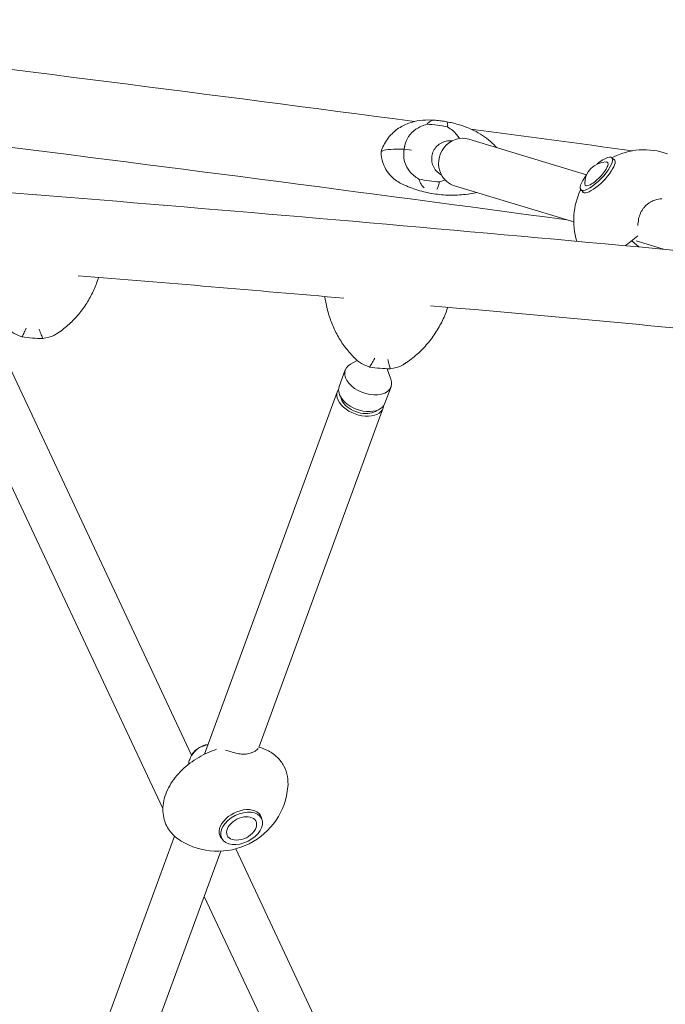
# Model space of a CAD drawing. Units: millimetres. Extents: x -6037 to 6037, y -5593 to 5412.
# Drawn here: x 418 to 922, y 1707 to 2475 of the extents above; entities that cross this region are included whole.
import ezdxf

# ---------------------------------------------------------------- set-up
doc = ezdxf.new("R2010")
doc.units = ezdxf.units.MM
doc.header["$LTSCALE"] = 20
doc.layers.add('2d', color=230, linetype='CONTINUOUS')

msp = doc.modelspace()

# ---------------------------------------------------------------- linework, layer by layer
at = {"layer": '2d', "lineweight": 0}
for p, q in [((860.27, 2353.97), (768.49, 2381.85)), ((718.01, 2374.12), (723.9, 2373.33)), ((723.9, 2373.33), (718.01, 2374.12)), ((880.11, 2367.33), (881.81, 2365.67)), ((850.3, 2317.28), (757.44, 2345.49)), ((855.88, 2342.41), (857.58, 2340.76)), ((901.41, 2297.74), (895.74, 2302.68)), ((920.44, 2295.97), (898.92, 2302.51)), ((552.32, 1901.22), (402.4, 2220.32)), ((681.36, 2209.29), (676.15, 2206.29)), ((529.93, 1859.51), (368.25, 2203.65)), ((667.42, 2188.84), (672.18, 2201.82)), ((704.82, 2202.74), (707.71, 2194.73)), ((562.27, 1901.84), (666.08, 2185.19)), ((703.1, 2175.76), (707.86, 2188.74)), ((604.7, 1907.2), (701.76, 2172.11)), ((606.83, 1851.85), (605.98, 1853.55)), ((458.63, 1618.97), (538.9, 1838.05)), ((575.79, 1836.23), (574.94, 1837.92)), ((489.33, 1592.32), (575.06, 1826.3)), ((821.5, 1328.25), (586.68, 1828.08)), ((787.11, 1312.09), (562.12, 1790.98))]:
    msp.add_line(p, q, dxfattribs=at)
for centre, radius, start, end in [((905.28, 2318.61), 55, 70.6009, 117.39424), ((875.87, 2347.21), 17, 91.09499, 180.50409), ((905.28, 2318.61), 55, 154.20484, 197.3554), ((566.9, 1892.52), 17, 96.26078, 144.15012), ((567.22, 1891.89), 17.46, 159.87772, 173.19685), ((567.22, 1891.89), 17.46, 137.76285, 159.87772), ((572.58, 1881.24), 55, 238.31618, 355.13325), ((587.36, 1851.9), 17, 269.29931, 324.15012)]:
    msp.add_arc(centre, radius, start, end, dxfattribs=at)
for centre, major_axis, ratio, start_param, end_param in [((731.81, 2309.98), (-52.26, -65.92), 0.984877, 3.575495, 3.770106), ((762.96, 2363.67), (5.52, 18.18), 0.942258, 0, 2.346962), ((800.56, 2356.93), (100.62, -14.77), 0.087766, 2.545771, 2.983441), ((800.56, 2356.93), (-100.62, 14.77), 0.087766, 5.687364, 6.125033), ((868, 2354.87), (-12.11, -12.46), 0.301152, 0.154222, 4.357853), ((869.7, 2353.22), (12.37, 12.73), 0.301152, 2.935672, 6.437407), ((868, 2354.87), (8.71, 8.96), 0.301152, 4.866611, 6.578559), ((869.7, 2353.22), (12.37, 12.73), 0.301152, 0.154222, 0.20592), ((762.96, 2363.67), (5.52, 18.18), 0.942258, 2.346962, 3.141593), ((868, 2354.87), (-12.11, -12.46), 0.301152, 5.066925, 6.437407), ((868, 2354.87), (8.71, 8.96), 0.301152, 2.846219, 4.866611), ((749.75, 2432.19), (52.26, 65.92), 0.984877, 3.575495, 3.770106), ((434.42, 2279.2), (83.99, -4.77), 0.628093, 4.576288, 4.770898), ((690.02, 2195.28), (17.84, -6.54), 0.628837, 2.656596, 3.966053), ((701.73, 2254.82), (83.6, -9.35), 0.614636, 4.653827, 4.848438), ((690.02, 2195.28), (17.84, -6.54), 0.628837, 3.966053, 6.768182), ((683.92, 2178.65), (-17.84, 6.54), 0.628837, 6.119766, 9.588198), ((685.26, 2182.3), (17.84, -6.54), 0.628837, 3.141593, 3.966053), ((683.92, 2178.65), (15.02, -5.5), 0.628837, 3.485903, 3.966053), ((685.26, 2182.3), (17.84, -6.54), 0.628837, 3.966053, 6.283185), ((683.92, 2178.65), (15.02, -5.5), 0.628837, 3.966053, 5.938875), ((562.94, 1900.38), (-11.16, -5.62), 0.645732, 4.218912, 5.662812), ((562.94, 1900.38), (10.94, 5.51), 0.645732, 1.079567, 2.108009), ((590.46, 1845.74), (15.85, 7.98), 0.645732, 6.07266, 9.635303), ((591.31, 1844.04), (11.16, 5.62), 0.645732, 5.389324, 10.318639)]:
    msp.add_ellipse(centre, major_axis=major_axis, ratio=ratio, start_param=start_param, end_param=end_param, dxfattribs=at)
msp.add_ellipse((591.31, 1844.04), major_axis=(-15.52, -7.81), ratio=0.645732, dxfattribs=at)
for points, knots in [([(94.78, 2475.13), (147.08, 2468.91), (199.67, 2462.56), (408.49, 2436.99), (566.66, 2416.8), (726.09, 2395.66)], [5.9805209, 5.9805209, 5.9805209, 5.9805209, 6.0172673, 6.0172673, 6.1257491, 6.1257491, 6.1257491, 6.1257491]), ([(3394.96, 1981.09), (3178.79, 2018.22), (2945.85, 2054.57), (2454.56, 2124.5), (2196.21, 2158.06), (1663.12, 2221.22), (1388.38, 2250.82), (832.12, 2305.02), (550.6, 2329.61), (-9.37, 2372.95), (-287.82, 2391.69), (-559.87, 2407.17)], [0.8791131, 0.8791131, 0.8791131, 0.8791131, 1.0666159, 1.0666159, 1.2541187, 1.2541187, 1.4416215, 1.4416215, 1.6291244, 1.6291244, 1.8166272, 1.8166272, 1.8166272, 1.8166272]), ([(739.2, 2396.82), (736.29, 2396.95), (733.36, 2396.85), (727.45, 2396.06), (724.46, 2395.37), (718.5, 2393.17), (715.53, 2391.67), (709.87, 2387.6), (707.2, 2385.01), (702.82, 2378.92), (701.14, 2375.45), (700.12, 2371.93)], [-74.613304, -74.613304, -74.613304, -74.613304, -66.170742, -66.170742, -57.72818, -57.72818, -49.285618, -49.285618, -40.843055, -40.843055, -32.400493, -32.400493, -32.400493, -32.400493]), ([(718.71, 2377.31), (719.24, 2379.68), (720.21, 2381.91), (723.1, 2386.17), (725.06, 2388.09), (729.76, 2391.35), (732.66, 2392.69), (735.91, 2393.56)], [0, 0, 0, 0, 7.296458, 7.296458, 15.435418, 15.435418, 24.441619, 24.441619, 24.441619, 24.441619]), ([(735.91, 2393.56), (736.74, 2394.62), (737.62, 2395.42), (739.48, 2396.45), (740.43, 2396.7), (741.41, 2396.67), (741.41, 2396.67), (741.42, 2396.67)], [0.000493, 0.000493, 0.000493, 0.000493, 7.229077, 7.229077, 14.382658, 14.382658, 14.42037, 14.42037, 14.42037, 14.42037]), ([(761.2, 2393.1), (759.76, 2393.53), (758.31, 2393.92), (755.4, 2394.63), (753.94, 2394.96), (751.01, 2395.52), (749.54, 2395.77), (746.59, 2396.2), (745.11, 2396.37), (742.16, 2396.65), (740.68, 2396.76), (739.2, 2396.82)], [5.9958496, 5.9958496, 5.9958496, 5.9958496, 6.044262, 6.044262, 6.0926745, 6.0926745, 6.1410869, 6.1410869, 6.1894994, 6.1894994, 6.2379118, 6.2379118, 6.2379118, 6.2379118]), ([(751.41, 2395.34), (751.41, 2395.34), (751.41, 2395.33), (751.67, 2395.2), (751.85, 2394.8), (752.03, 2393.5), (752.03, 2392.58), (751.93, 2391.43)], [-0.037723, -0.037723, -0.037723, -0.037723, 0, 0, 7.155566, 7.155566, 14.386049, 14.386049, 14.386049, 14.386049]), ([(751.93, 2391.43), (754.86, 2389.71), (757.3, 2387.63), (759.92, 2384.38), (760.59, 2383.42), (761.17, 2382.41)], [1.238882, 1.238882, 1.238882, 1.238882, 11.753635, 11.753635, 15.828468, 15.828468, 15.828468, 15.828468]), ([(790.06, 2375.3), (789.46, 2376), (788.84, 2376.69), (786.38, 2379.27), (784.42, 2381.01), (780.3, 2384.17), (778.14, 2385.6), (773.64, 2388.17), (771.3, 2389.32), (766.4, 2391.4), (763.84, 2392.31), (761.2, 2393.1)], [-43.465982, -43.465982, -43.465982, -43.465982, -40.794787, -40.794787, -33.043613, -33.043613, -25.292439, -25.292439, -17.541265, -17.541265, -9.790091, -9.790091, -9.790091, -9.790091]), ([(747.3, 2353.82), (746.73, 2354.12), (746.19, 2354.46), (744.38, 2355.74), (743.26, 2356.85), (741.42, 2359.33), (740.73, 2360.7), (739.78, 2363.54), (739.55, 2365.01), (739.53, 2367.94), (739.75, 2369.39), (740.63, 2372.17), (741.3, 2373.5), (743.04, 2375.92), (744.12, 2377.01), (746.63, 2378.81), (748.05, 2379.53), (751.1, 2380.46), (752.71, 2380.68), (754.7, 2380.63), (755.06, 2380.6), (755.42, 2380.57)], [3.602441, 3.602441, 3.602441, 3.602441, 3.724124, 3.724124, 4.031098, 4.031098, 4.346451, 4.346451, 4.671906, 4.671906, 5.004932, 5.004932, 5.340475, 5.340475, 5.673002, 5.673002, 5.99734, 5.99734, 6.311234, 6.311234, 6.379897, 6.379897, 6.379897, 6.379897]), ([(700.09, 2371.74), (700.11, 2369.01), (700.58, 2366.19), (702.26, 2361.03), (703.46, 2358.7), (706.12, 2354.8), (707.57, 2353.21), (710.4, 2350.61), (711.78, 2349.59), (714.42, 2347.9), (715.67, 2347.24), (716.86, 2346.69)], [-46.644088, -46.644088, -46.644088, -46.644088, -42.881557, -42.881557, -39.119025, -39.119025, -35.356493, -35.356493, -31.593961, -31.593961, -27.831429, -27.831429, -27.831429, -27.831429]), ([(729.63, 2350.74), (726.7, 2352.45), (724.26, 2354.54), (720.74, 2358.9), (719.45, 2361.18), (717.89, 2365.98), (717.58, 2368.41), (717.77, 2370.86)], [1.238882, 1.238882, 1.238882, 1.238882, 11.753635, 11.753635, 20.832162, 20.832162, 29.338176, 29.338176, 29.338176, 29.338176]), ([(716.86, 2346.69), (720.72, 2344.9), (724.69, 2343.38), (732.78, 2340.92), (736.89, 2339.97), (745.18, 2338.65), (749.35, 2338.27), (757.66, 2338.09), (761.81, 2338.29), (768.88, 2339.11), (771.83, 2339.6), (774.74, 2340.24)], [2.7115745, 2.7115745, 2.7115745, 2.7115745, 2.8478573, 2.8478573, 2.98414, 2.98414, 3.1204227, 3.1204227, 3.2567055, 3.2567055, 3.3559363, 3.3559363, 3.3559363, 3.3559363]), ([(733.69, 2344.03), (733.68, 2344.03), (733.68, 2344.03), (732.79, 2344.66), (732, 2345.54), (730.63, 2347.79), (730.06, 2349.16), (729.63, 2350.74)], [-0.037723, -0.037723, -0.037723, -0.037723, 0, 0, 7.155566, 7.155566, 14.386049, 14.386049, 14.386049, 14.386049]), ([(745.65, 2348.6), (745.36, 2347.12), (745.04, 2345.87), (744.38, 2343.89), (744.03, 2343.17), (743.68, 2342.7), (743.68, 2342.7), (743.68, 2342.7)], [0.000493, 0.000493, 0.000493, 0.000493, 7.229077, 7.229077, 14.382658, 14.382658, 14.42037, 14.42037, 14.42037, 14.42037]), ([(902.29, 2323.86), (902.57, 2324.52), (902.9, 2325.17), (903.68, 2326.54), (904.15, 2327.25), (905.16, 2328.59), (905.7, 2329.21), (906.8, 2330.33), (907.41, 2330.88), (908.72, 2331.9), (909.42, 2332.38), (910.19, 2332.82), (910.23, 2332.85), (910.27, 2332.87)], [21.874922, 21.874922, 21.874922, 21.874922, 23.888808, 23.888808, 26.274097, 26.274097, 28.659387, 28.659387, 31.045419, 31.045419, 33.431451, 33.431451, 33.561137, 33.561137, 33.561137, 33.561137]), ([(910.27, 2332.87), (911.36, 2333.49), (912.5, 2334), (915.54, 2335.04), (917.35, 2335.33), (918.95, 2335.38)], [-9.478504, -9.478504, -9.478504, -9.478504, -5.868297, -5.868297, 0, 0, 0, 0]), ([(900.38, 2314.41), (900.41, 2316.07), (900.58, 2317.83), (901.26, 2321.05), (901.7, 2322.49), (902.29, 2323.86)], [-9.92553, -9.92553, -9.92553, -9.92553, -4.485773, -4.485773, 0, 0, 0, 0]), ([(890.42, 2298.75), (891.97, 2299.82), (893.53, 2300.97), (896.87, 2303.56), (898.63, 2305.01), (900.39, 2306.53)], [5.7024845, 5.7024845, 5.7024845, 5.7024845, 5.8463431, 5.8463431, 6.0080349, 6.0080349, 6.0080349, 6.0080349]), ([(479.8, 2274.03), (478.75, 2270.72), (477.51, 2267.46), (474.63, 2261.09), (473, 2257.99), (469.35, 2252), (467.33, 2249.12), (462.88, 2243.58), (460.45, 2240.94), (455.23, 2235.99), (452.43, 2233.7), (449.47, 2231.62)], [-42.854274, -42.854274, -42.854274, -42.854274, -34.581065, -34.581065, -26.307855, -26.307855, -18.034646, -18.034646, -9.761436, -9.761436, -1.488226, -1.488226, -1.488226, -1.488226]), ([(678.91, 2211.6), (676.37, 2214.16), (674.03, 2216.89), (669.75, 2222.64), (667.82, 2225.65), (664.4, 2231.85), (662.9, 2235.02), (660.33, 2241.51), (659.24, 2244.84), (657.48, 2251.58), (656.8, 2254.99), (656.31, 2258.42)], [-75.879584, -75.879584, -75.879584, -75.879584, -67.657833, -67.657833, -59.436082, -59.436082, -51.214331, -51.214331, -42.99258, -42.99258, -34.770829, -34.770829, -34.770829, -34.770829]), ([(1637.83, 2162.4), (1462.31, 2181.85), (1284.07, 2200.4), (983.03, 2229.73), (861, 2241.08), (738.74, 2251.91)], [1.320325, 1.320325, 1.320325, 1.320325, 1.4416215, 1.4416215, 1.5235679, 1.5235679, 1.5235679, 1.5235679]), ([(752.15, 2250.72), (751.27, 2248.13), (750.27, 2245.57), (747.62, 2239.58), (745.85, 2236.19), (741.88, 2229.66), (739.67, 2226.52), (734.79, 2220.52), (732.11, 2217.66), (726.33, 2212.33), (723.23, 2209.87), (719.95, 2207.66)], [-43.702011, -43.702011, -43.702011, -43.702011, -37.237805, -37.237805, -28.30041, -28.30041, -19.363016, -19.363016, -10.425621, -10.425621, -1.488226, -1.488226, -1.488226, -1.488226]), ([(410.79, 2232.65), (411.29, 2232.21), (411.83, 2231.79), (414.46, 2229.94), (417.03, 2228.65), (420.05, 2227.58)], [12.92708, 12.92708, 12.92708, 12.92708, 15.435418, 15.435418, 24.441619, 24.441619, 24.441619, 24.441619]), ([(420.05, 2227.58), (420.41, 2228.25), (420.87, 2229.16), (421.97, 2231.44), (422.61, 2232.78), (423.31, 2234.32), (423.32, 2234.33), (423.32, 2234.34)], [0.000493, 0.000493, 0.000493, 0.000493, 7.229077, 7.229077, 14.382658, 14.382658, 14.42037, 14.42037, 14.42037, 14.42037]), ([(433.48, 2233.51), (433.48, 2233.51), (433.48, 2233.5), (434.03, 2231.85), (434.55, 2230.41), (435.52, 2227.97), (435.96, 2226.98), (436.34, 2226.26)], [-0.037723, -0.037723, -0.037723, -0.037723, 0, 0, 7.155566, 7.155566, 14.386049, 14.386049, 14.386049, 14.386049]), ([(436.34, 2226.26), (439.61, 2226.82), (442.47, 2227.7), (445.79, 2229.25), (446.67, 2229.74), (447.47, 2230.26)], [1.238882, 1.238882, 1.238882, 1.238882, 11.753635, 11.753635, 15.88445, 15.88445, 15.88445, 15.88445]), ([(449.47, 2231.62), (449.33, 2231.52), (449.2, 2231.43), (448.94, 2231.25), (448.81, 2231.16), (448.54, 2230.98), (448.41, 2230.89), (448.14, 2230.71), (448.01, 2230.62), (447.74, 2230.44), (447.6, 2230.35), (447.47, 2230.26)], [-67.380409, -67.380409, -67.380409, -67.380409, -67.013256, -67.013256, -66.646102, -66.646102, -66.278949, -66.278949, -65.911796, -65.911796, -65.544642, -65.544642, -65.544642, -65.544642]), ([(680.52, 2210.04), (680.41, 2210.14), (680.3, 2210.24), (680.08, 2210.45), (679.97, 2210.55), (679.76, 2210.76), (679.65, 2210.87), (679.44, 2211.08), (679.33, 2211.18), (679.12, 2211.39), (679.01, 2211.5), (678.91, 2211.6)], [-1.707498, -1.707498, -1.707498, -1.707498, -1.365998, -1.365998, -1.024499, -1.024499, -0.682999, -0.682999, -0.3415, -0.3415, 0, 0, 0, 0]), ([(680.52, 2210.04), (681.32, 2209.28), (682.23, 2208.56), (685.38, 2206.44), (688.02, 2205.14), (691.1, 2204.07)], [11.231509, 11.231509, 11.231509, 11.231509, 15.435418, 15.435418, 24.441619, 24.441619, 24.441619, 24.441619]), ([(691.1, 2204.07), (691.6, 2204.76), (692.21, 2205.7), (693.57, 2208.02), (694.33, 2209.38), (695.15, 2210.93), (695.15, 2210.94), (695.16, 2210.95)], [0.000493, 0.000493, 0.000493, 0.000493, 7.229077, 7.229077, 14.382658, 14.382658, 14.42037, 14.42037, 14.42037, 14.42037]), ([(705.31, 2210.06), (705.31, 2210.05), (705.31, 2210.04), (705.75, 2208.38), (706.15, 2206.91), (706.84, 2204.42), (707.14, 2203.4), (707.38, 2202.64)], [-0.037723, -0.037723, -0.037723, -0.037723, 0, 0, 7.155566, 7.155566, 14.386049, 14.386049, 14.386049, 14.386049]), ([(707.38, 2202.64), (710.59, 2203.18), (713.37, 2204.01), (716.36, 2205.43), (717.03, 2205.79), (717.65, 2206.18)], [1.238882, 1.238882, 1.238882, 1.238882, 11.753635, 11.753635, 14.988361, 14.988361, 14.988361, 14.988361]), ([(719.95, 2207.66), (719.8, 2207.56), (719.65, 2207.46), (719.34, 2207.26), (719.19, 2207.16), (718.89, 2206.96), (718.73, 2206.86), (718.43, 2206.66), (718.27, 2206.57), (717.96, 2206.37), (717.81, 2206.27), (717.65, 2206.18)], [-67.380409, -67.380409, -67.380409, -67.380409, -66.968469, -66.968469, -66.556528, -66.556528, -66.144587, -66.144587, -65.732647, -65.732647, -65.320706, -65.320706, -65.320706, -65.320706]), ([(571.85, 1905.84), (567.02, 1904.22), (562.3, 1902.06), (553.15, 1896.65), (548.75, 1893.33), (541.06, 1885.89), (537.77, 1881.77), (532.77, 1873.04), (531.04, 1868.44), (529.65, 1859.49), (529.81, 1855.16), (531.92, 1847.5), (533.63, 1844.13), (538.13, 1838.47), (540.85, 1836.15), (543.88, 1834.32)], [1.665934, 1.665934, 1.665934, 1.665934, 1.988545, 1.988545, 2.335144, 2.335144, 2.683008, 2.683008, 3.023871, 3.023871, 3.326883, 3.326883, 3.589955, 3.589955, 3.841795, 3.841795, 3.841795, 3.841795]), ([(604.23, 1906.43), (603.85, 1905.97), (603.28, 1905.43), (601.58, 1904.21), (600.38, 1903.55), (599, 1903.03)], [-24.563666, -24.563666, -24.563666, -24.563666, -20.176556, -20.176556, -14.671262, -14.671262, -14.671262, -14.671262]), ([(627.36, 1876.36), (627.62, 1879.09), (627.54, 1881.84), (626.55, 1887.37), (625.62, 1890.12), (622.92, 1895.2), (621.16, 1897.52), (617.05, 1901.53), (614.7, 1903.22), (609.86, 1905.83), (607.39, 1906.82), (604.83, 1907.55)], [6.2116606, 6.2116606, 6.2116606, 6.2116606, 6.4069213, 6.4069213, 6.6116345, 6.6116345, 6.8163478, 6.8163478, 7.0210611, 7.0210611, 7.2077702, 7.2077702, 7.2077702, 7.2077702]), ([(588.04, 1902.51), (586.25, 1902.88), (584.45, 1903.42), (581.32, 1904.41), (580, 1904.84), (578.73, 1905.21)], [-9.873832, -9.873832, -9.873832, -9.873832, -4.258108, -4.258108, 0, 0, 0, 0]), ([(599, 1903.03), (598.96, 1903.02), (598.93, 1903.01), (598.24, 1902.76), (597.56, 1902.56), (596.16, 1902.26), (595.45, 1902.16), (594.05, 1902.03), (593.3, 1901.99), (591.74, 1902.02), (590.93, 1902.07), (589.42, 1902.25), (588.73, 1902.36), (588.04, 1902.51)], [22.247246, 22.247246, 22.247246, 22.247246, 22.376933, 22.376933, 24.762965, 24.762965, 27.148996, 27.148996, 29.534286, 29.534286, 31.919576, 31.919576, 33.933462, 33.933462, 33.933462, 33.933462]), ([(-518.13, 1132.64), (-291.06, 1118.17), (-49.4, 1115.59), (454.75, 1134.23), (717.22, 1155.45), (1253.82, 1220.92), (1527.94, 1265.18), (2078.24, 1375.16), (2354.41, 1440.89), (2899.13, 1591.51), (3167.67, 1676.4), (3427.7, 1769.4)], [4.1076856, 4.1076856, 4.1076856, 4.1076856, 4.2957865, 4.2957865, 4.4838874, 4.4838874, 4.6719882, 4.6719882, 4.8600891, 4.8600891, 5.04819, 5.04819, 5.04819, 5.04819])]:
    msp.add_open_spline(points, degree=3, knots=knots, dxfattribs=at)
for points in [[(770.14, 2389.8), (812.03, 2384.2), (854, 2378.54), (896.03, 2372.82)], [(367.97, 2381.03), (525.32, 2361.33), (684.64, 2340.58), (844.98, 2318.9)], [(700.09, 2371.74), (700.08, 2372.2), (700.53, 2372.59), (701.41, 2372.91)], [(701.41, 2372.91), (700.53, 2372.59), (700.08, 2372.2), (700.09, 2371.74)], [(749.98, 2350.13), (748.62, 2349.52), (747.17, 2349.01), (745.65, 2348.6)], [(671.02, 2257.86), (602.02, 2263.87), (532.97, 2269.71), (463.94, 2275.37)], [(479.8, 2274.03), (479.81, 2274.04), (479.81, 2274.06), (479.81, 2274.07)], [(479.81, 2274.07), (479.81, 2274.06), (479.81, 2274.04), (479.8, 2274.03)], [(656.22, 2259.15), (656.25, 2258.9), (656.28, 2258.66), (656.31, 2258.42)], [(656.31, 2258.42), (656.28, 2258.66), (656.25, 2258.9), (656.22, 2259.15)]]:
    msp.add_open_spline(points, degree=3, dxfattribs=at)
for points, weights in [([(718.01, 2374.12), (718.36, 2375.72), (718.71, 2377.31)], [1.00000349451, 1.00000902714, 1.00001323423]), ([(717.77, 2370.86), (717.89, 2372.49), (718.01, 2374.12)], [1.00001323423, 1.00000902714, 1.00000349451])]:
    msp.add_rational_spline(points, weights, degree=2, dxfattribs=at)

doc.saveas('drawing.dxf')
